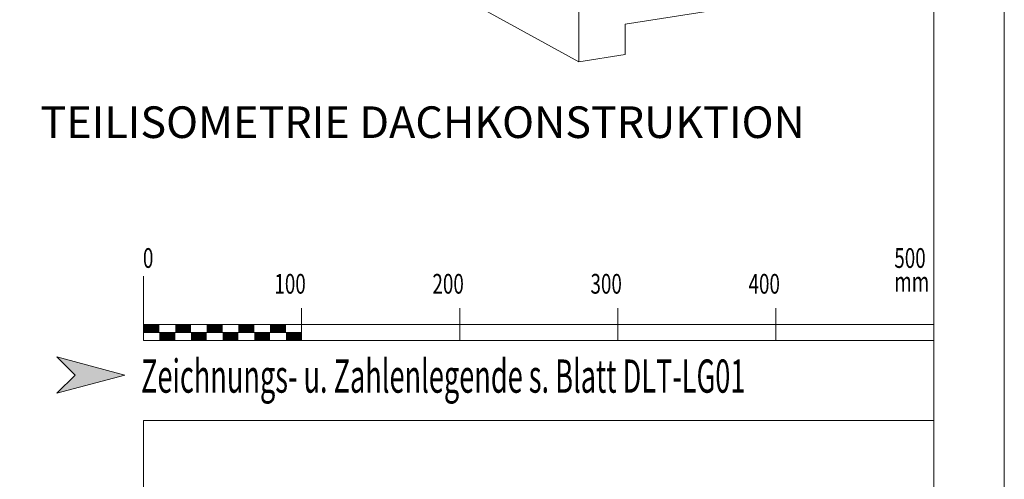
# Model space of a CAD drawing. Units: millimetres. Extents: x 0 to 2228, y 0 to 1649.
# Drawn here: x 1605 to 2228, y 491 to 782 of the extents above; entities that cross this region are included whole.
import ezdxf

# ---------------------------------------------------------------- set-up
doc = ezdxf.new("R2010")
doc.units = ezdxf.units.MM
doc.header["$LTSCALE"] = 15
doc.header["$MEASUREMENT"] = 0
for name, color, linetype, lineweight in [('BEM', 7, 'CONTINUOUS', 13), ('Z-TXT', 7, 'CONTINUOUS', 18), ('Z-VIG', 7, 'CONTINUOUS', 9), ('ZMF-Rahmen', 6, 'CONTINUOUS', 9)]:
    doc.layers.add(name, color=color, linetype=linetype, lineweight=lineweight)
doc.styles.add('ArialNarrow', font='Arialn.ttf')
doc.styles.get("Standard").update_dxf_attribs({"font": 'ROMANS8.shx', "width": 0.7})

# ---------------------------------------------------------------- blocks, each defined once
blk = doc.blocks.new('SKALA2')
at = {"layer": 'BEM'}
for p, q in [((0, 40.5858), (0, 0)), ((500, 40.5858), (500, 0)), ((100, 20.2929), (100, 0)), ((200, 20.2929), (200, 0)), ((300, 20.2929), (300, 0)), ((400, 20.2929), (400, 0)), ((0, 10), (500, 10)), ((0, 5), (100, 5)), ((0, 0), (500, 0))]:
    blk.add_line(p, q, dxfattribs=at)
at = {"layer": 'BEM', "const_width": 5}
for points in [[(0, 7.5), (10, 7.5)], [(20, 7.5), (30, 7.5)], [(40, 7.5), (50, 7.5)], [(60, 7.5), (70, 7.5)], [(80, 7.5), (90, 7.5)], [(10, 2.5), (20, 2.5)], [(30, 2.5), (40, 2.5)], [(50, 2.5), (60, 2.5)], [(70, 2.5), (80, 2.5)], [(90, 2.5), (100, 2.5)]]:
    blk.add_lwpolyline(points, dxfattribs=at)
at = {"layer": 'BEM', "width": 0.7}
for s, p in [('0', (-0.43245, 45.82525)), ('500', (474.95715, 45.82525)), ('100', (82.73365, 29.52505)), ('200', (182.73365, 29.52505)), ('300', (282.73365, 29.52505)), ('400', (382.73365, 29.52505)), ('mm', (474.95715, 30.83105))]:
    blk.add_text(s, height=12.5, dxfattribs=at).set_placement(p)

msp = doc.modelspace()

# ---------------------------------------------------------------- hatches: boundary and pattern name
at = {"layer": 'BEM'}
msp.add_hatch(color=1, dxfattribs=at).paths.add_polyline_path([(1671, 557.28), (1628.09, 568.77), (1639.59, 557.28), (1628.09, 545.77)])

# ---------------------------------------------------------------- linework, layer by layer
at = {"layer": 'BEM', "color": 1}
msp.add_lwpolyline([(1671, 557.28), (1628.09, 545.77), (1639.59, 557.28), (1628.09, 568.77)], close=True, dxfattribs=at)
at = {"layer": 'Z-VIG'}
for p, q in [((1958.35, 755.41), (1614.76, 944.39)), ((1958.35, 755.41), (1958.02, 864.65)), ((1987.6, 779.2), (2182.93, 809.96)), ((1987.6, 779.2), (1987.66, 760.05)), ((1958.35, 755.41), (1987.66, 760.05))]:
    msp.add_line(p, q, dxfattribs=at)
at = {"layer": 'ZMF-Rahmen'}
for points in [[(0, 0), (2227.5, 0), (2227.5, 1575), (0, 1575)], [(105, 28.54), (2182.93, 28.54), (2182.93, 1538.87), (105, 1538.87)], [(1682.93, 28.54), (2182.93, 28.54), (2182.93, 528.54), (1682.93, 528.54)]]:
    msp.add_lwpolyline(points, close=True, dxfattribs=at)

# ---------------------------------------------------------------- block references
at = {"layer": 'BEM'}
msp.add_blockref('SKALA2', (1682.93, 579.25), dxfattribs=at)

# ---------------------------------------------------------------- texts
at = {"layer": 'BEM', "color": 1, "lineweight": 18, "width": 0.6}
msp.add_text('Zeichnungs- u. Zahlenlegende s. Blatt DLT-LG01', height=21, dxfattribs=at).set_placement((1681.31, 546.14))
at = {"layer": 'Z-TXT', "style": 'ArialNarrow'}
msp.add_text('TEILISOMETRIE DACHKONSTRUKTION', height=20, dxfattribs=at).set_placement((1617.68, 707.24))

doc.saveas('drawing.dxf')
